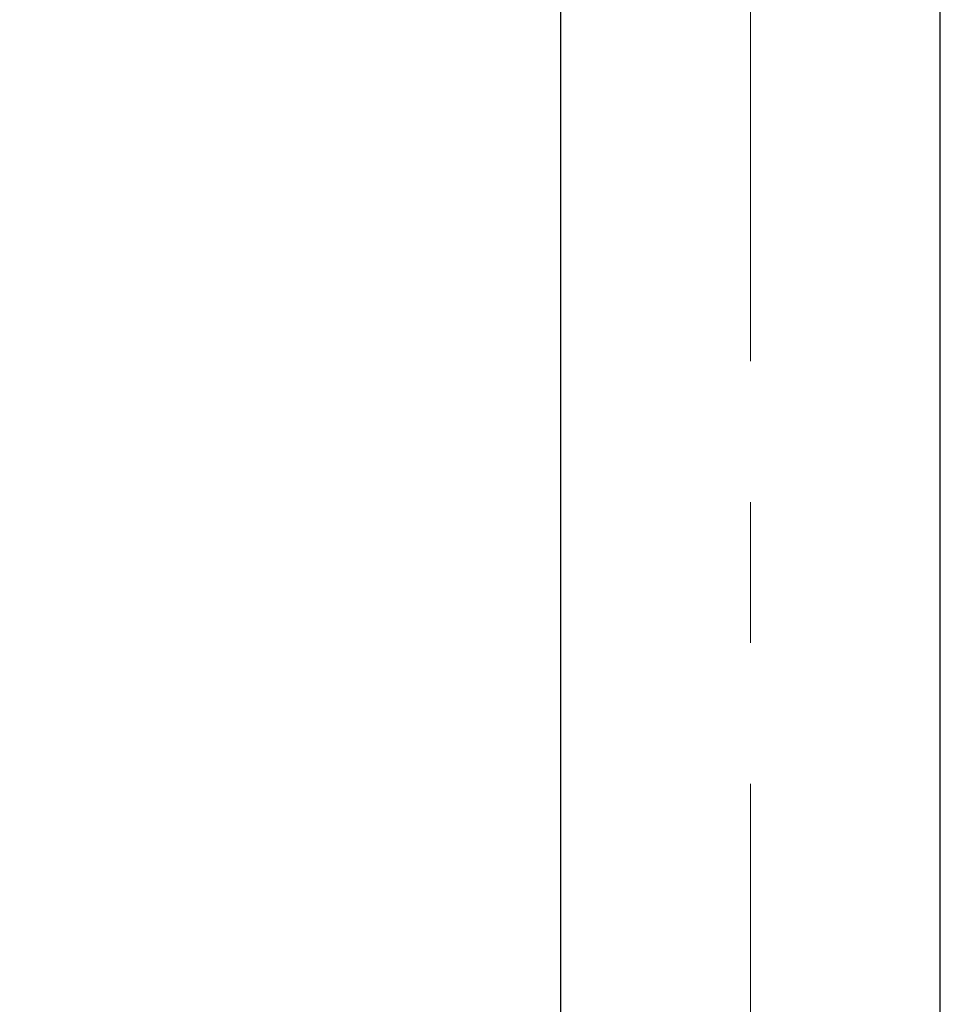
# Model space of a CAD drawing. Units: millimetres. Extents: x 674 to 971, y 4 to 214.
# Drawn here: x 756 to 764, y 163 to 171 of the extents above; entities that cross this region are included whole.
import ezdxf

# ---------------------------------------------------------------- set-up
doc = ezdxf.new("R2010")
doc.units = ezdxf.units.MM
doc.header["$LTSCALE"] = 16.335
doc.header["$PDMODE"] = 3
doc.header["$PDSIZE"] = 8
doc.linetypes.add('CENTER', pattern=[0.6, 0.375, -0.075, 0.075, -0.075])
doc.layers.get('0').update_dxf_attribs({"linetype": 'CONTINUOUS'})
doc.layers.get('Defpoints').update_dxf_attribs({"linetype": 'CONTINUOUS'})
doc.layers.add('DEFAULT_1', color=7, linetype='CENTER')
doc.styles.get("Standard").update_dxf_attribs({"font": 'simfang.ttf'})
doc.dimstyles.new('DIMSTYLE_1', dxfattribs={"dimtxt": 2, "dimasz": 3, "dimexe": 0.18, "dimexo": 0.0625, "dimgap": 0.09, "dimtad": 1, "dimlfac": 6.666667, "dimdsep": 46, "dimtxsty": 'Standard', "dimblk": '_FILLED', "dimblk1": '_FILLED', "dimblk2": '_FILLED', "dimcen": 0.09, "dimadec": 0, "dimazin": 0, "dimtp": 0.01, "dimtm": 0.01, "dimtfac": 1, "dimtofl": 0, "dimtmove": 0, "dimatfit": 3, "dimldrblk": '_FILLED', "dimfxl": 0, "dimtolj": 1, "dimarcsym": 0})

# ---------------------------------------------------------------- blocks, each defined once
blk = doc.blocks.new('_FILLED')
at = {"color": 0, "linetype": 'ByBlock'}
blk.add_solid([(0, 0), (-1, 0.1333), (-1, -0.1333)], dxfattribs=at)
blk = doc.blocks.new('*D13')
at = {"color": 0, "linetype": 'Continuous', "lineweight": -2}
for p, q in [((762.1551, 196.5333), (734.5842, 196.5333)), ((734.7642, 193.5333), (734.7642, 63.4342)), ((739.9621, 60.4342), (734.5842, 60.4342))]:
    blk.add_line(p, q, dxfattribs=at)
at = {"layer": 'Defpoints', "color": 0, "linetype": 'Continuous'}
for p in [(762.2176, 196.5333), (734.7642, 60.4342), (740.0246, 60.4342)]:
    blk.add_point(p, dxfattribs=at)
at = {"color": 0, "linetype": 'Continuous', "lineweight": -2, "xscale": 3, "yscale": 3, "zscale": 3}
for p, rotation in [((734.7642, 196.5333), 90), ((734.7642, 60.4342), 270)]:
    blk.add_blockref('_FILLED', p, dxfattribs=dict(at, rotation=rotation))
at = {"color": 0, "linetype": 'Continuous', "insert": (732.6514, 128.4838), "char_height": 2, "attachment_point": 2, "rotation": 90}
blk.add_mtext('\\A1;900-1250', dxfattribs=at)

msp = doc.modelspace()

# ---------------------------------------------------------------- linework, layer by layer
at = {"color": 7, "linetype": 'Continuous'}
for p, q in [((760.5676, 154.9833), (760.5676, 173.8651)), ((763.8676, 154.9833), (763.8676, 173.8651))]:
    msp.add_line(p, q, dxfattribs=at)
at = {"layer": 'DEFAULT_1', "color": 1, "linetype": 'CENTER', "lineweight": 5}
msp.add_line((762.2176, 60.4342), (762.2176, 196.6226), dxfattribs=at)

# ---------------------------------------------------------------- dimensions: what is measured, and where the dimension line sits
at = {"color": 2, "linetype": 'Continuous'}
dim = msp.add_linear_dim(base=(734.7642, 60.4342), p1=(762.2176, 196.5333), p2=(740.0246, 60.4342), angle=270, text='900-1250', dimstyle='DIMSTYLE_1', dxfattribs=at)
dim.commit()
dim.dimension.update_dxf_attribs({"geometry": '*D13', "text_midpoint": (734.7642, 128.4838), "dimtype": 160})

doc.saveas('drawing.dxf')
